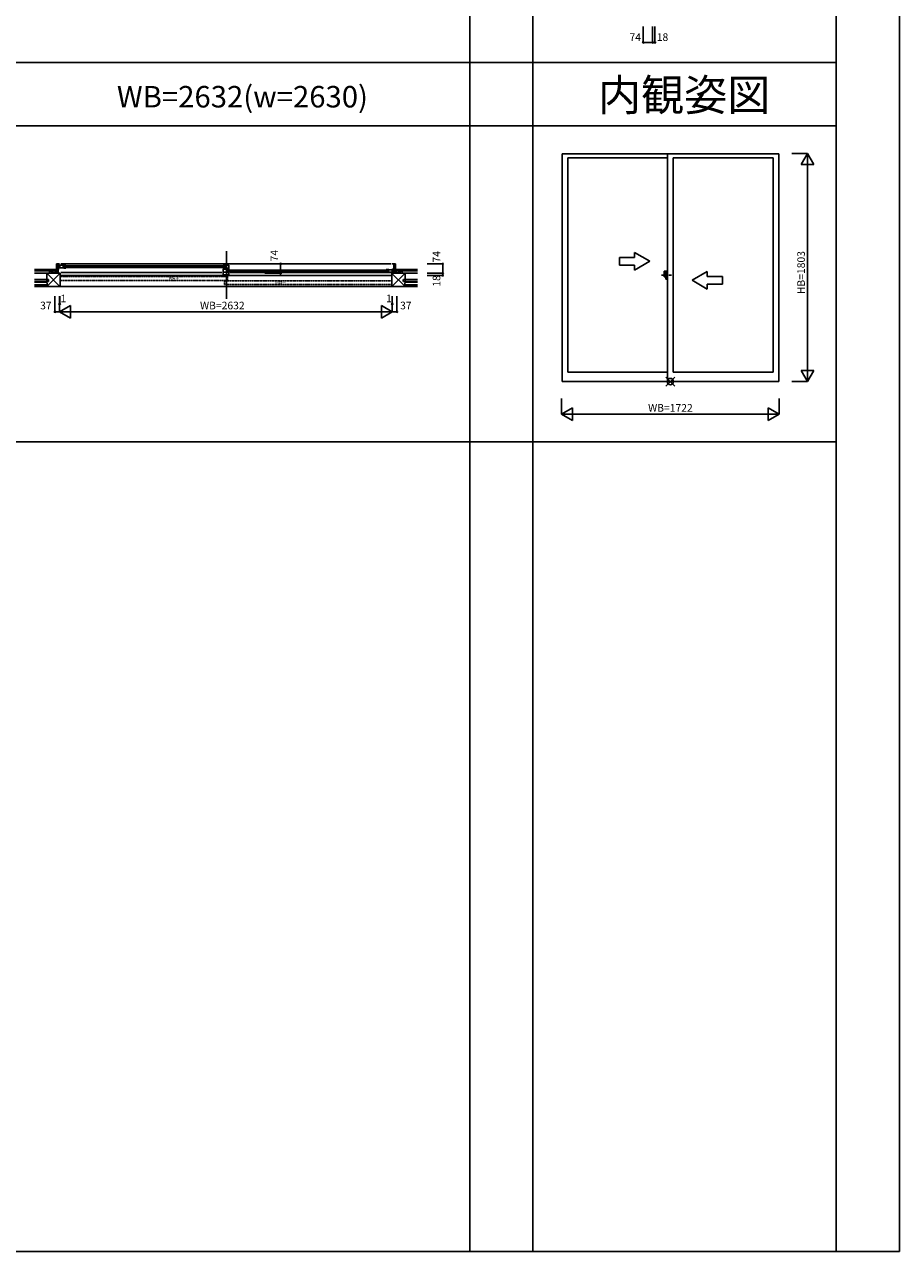
# Model space of a CAD drawing. Extents: x 0 to 27500, y 0 to 20000.
# Drawn here: x 20579 to 27500, y 0 to 9700 of the extents above; entities that cross this region are included whole.
import ezdxf
from ezdxf.enums import TextEntityAlignment as Align

# ---------------------------------------------------------------- set-up
doc = ezdxf.new("R2010")
doc.units = 0
for name, pattern in [('HASENP', [3.5, 2.5, -1]), ('NITENSAP', [7.5, 3, -1, 0.5, -1.5, 0.5, -1]), ('PHANTOM2', [31.75, 15.875, -3.175, 3.175, -3.175, 3.175, -3.175])]:
    doc.linetypes.add(name, pattern=pattern)
doc.layers.get('0').update_dxf_attribs({"linetype": 'CONTINUOUS'})
for name, color, linetype in [('YKK_A1', 4, 'CONTINUOUS'), ('YKK_A2', 3, 'CONTINUOUS'), ('YKK_B1', 4, 'CONTINUOUS'), ('YKK_B2', 5, 'CONTINUOUS'), ('YKK_F1', 7, 'CONTINUOUS'), ('YKK_IN', 1, 'CONTINUOUS'), ('YKK_N1', 2, 'CONTINUOUS'), ('YKK_Z1', 7, 'CONTINUOUS')]:
    doc.layers.add(name, color=color, linetype=linetype)
doc.styles.add('EXTFONT', font='txt.shx', dxfattribs={"height": 60, "bigfont": 'EXTFONT'})
doc.styles.get("Standard").update_dxf_attribs({"font": 'txt', "bigfont": 'BIGFONT'})

msp = doc.modelspace()

# ---------------------------------------------------------------- linework, layer by layer
at = {"layer": 'YKK_A1'}
for p, q in [((24830.5, 8679), (26545.5, 8679)), ((24830.5, 8679), (24830.5, 6877)), ((26545.5, 8679), (26545.5, 6877)), ((24830.5, 6879), (26545.5, 6879)), ((24830.5, 6877), (26545.5, 6877))]:
    msp.add_line(p, q, dxfattribs=at)
at = {"layer": 'YKK_A1', "linetype": 'Continuous'}
for p, q in [((24875.3, 8647), (24875.3, 6952)), ((24875.3, 8647), (25665.5, 8647)), ((24875.3, 8641), (24875.3, 6952)), ((25665.5, 8679), (25665.5, 6879)), ((25665.5, 8678), (25665.5, 6879)), ((25710.5, 8647), (25710.5, 6952)), ((25710.5, 8647), (26500.7, 8647)), ((25710.5, 8647), (26500.7, 8647)), ((26500.7, 8647), (26500.7, 6952)), ((26500.7, 8641), (26500.7, 6952)), ((25284.9, 7858.8), (25284.9, 7798.8)), ((25404.9, 7858.8), (25284.9, 7858.8)), ((25524.9, 7828.8), (25404.9, 7898)), ((25404.9, 7858.8), (25404.9, 7898)), ((25284.9, 7798.8), (25404.9, 7798.8)), ((25524.9, 7828.8), (25404.9, 7759.5)), ((25404.9, 7759.5), (25404.9, 7798.8)), ((25859.9, 7678.8), (25979.9, 7748)), ((25859.9, 7678.8), (25979.9, 7609.5)), ((25979.9, 7708.8), (25979.9, 7748)), ((25979.9, 7708.8), (26099.9, 7708.8)), ((26099.9, 7708.8), (26099.9, 7648.8)), ((26099.9, 7648.8), (25979.9, 7648.8)), ((25979.9, 7609.5), (25979.9, 7648.8)), ((24875.3, 6952), (25665.5, 6952)), ((24875.3, 6952), (25665.5, 6952)), ((25710.5, 6952), (26500.7, 6952)), ((25710.5, 6952), (26500.7, 6952))]:
    msp.add_line(p, q, dxfattribs=at)
at = {"layer": 'YKK_A1', "linetype": 'PHANTOM2'}
msp.add_line((25617.5, 7719), (25697.5, 7719), dxfattribs=at)
at = {"layer": 'YKK_A2', "linetype": 'Continuous'}
for p, q in [((25638.1, 7705), (25638.1, 7750.5)), ((25638.1, 7705), (25638.1, 7750.5)), ((25638.1, 7750.5), (25652.9, 7750.5)), ((25638.1, 7750.5), (25652.9, 7750.5)), ((25652.9, 7705), (25638.1, 7705)), ((25652.9, 7705), (25638.1, 7705)), ((25652.9, 7687.5), (25652.9, 7750.5)), ((25652.9, 7687.5), (25652.9, 7750.5)), ((25652.9, 7750.5), (25665.5, 7750.5)), ((25652.9, 7750.5), (25665.5, 7750.5)), ((25665.5, 7687.5), (25652.9, 7687.5)), ((25665.5, 7687.5), (25652.9, 7687.5)), ((25665.5, 7750.5), (25665.5, 7687.5)), ((25665.5, 7750.5), (25665.5, 7687.5))]:
    msp.add_line(p, q, dxfattribs=at)
at = {"layer": 'YKK_B1', "linetype": 'Continuous'}
for p, q in [((22177, 7908.2), (22177, 7531.3)), ((20832, 7808.2), (20856, 7808.2)), ((20845, 7734.2), (20845, 7808.2)), ((20845, 7769.5), (20851.9, 7769.5)), ((20866, 7808.2), (23478, 7808.2)), ((20892.3, 7792.7), (22161.5, 7792.7)), ((20892.3, 7780.7), (22161.5, 7780.7)), ((23512, 7808.2), (23488, 7808.2)), ((23499, 7769.5), (23492.1, 7769.5)), ((23499, 7734.2), (23499, 7808.2)), ((20866, 7739.2), (22139.5, 7739.2)), ((20866, 7716.2), (23478, 7716.2)), ((22182.5, 7757.7), (23451.7, 7757.7)), ((22182.5, 7745.7), (23451.7, 7745.7)), ((22204.5, 7739.2), (23478, 7739.2))]:
    msp.add_line(p, q, dxfattribs=at)
at = {"layer": 'YKK_B1'}
for p, q in [((20832, 7808.2), (20832, 7734.2)), ((20845, 7789.4), (20852.5, 7789.4)), ((20859.4, 7798.2), (20847, 7798.2)), ((20859.4, 7776.4), (20847, 7776.4)), ((20852.5, 7789.4), (20856, 7788.6)), ((20856, 7788.6), (20856, 7787.2)), ((20858, 7798.2), (20858, 7776.4)), ((20859.4, 7797.3), (20859.4, 7798.2)), ((20859.4, 7797.3), (20883.6, 7797.3)), ((20888.5, 7777.3), (20859.4, 7777.3)), ((20859.4, 7777.3), (20859.4, 7776.4)), ((20883.6, 7798.2), (20904.3, 7798.2)), ((20883.6, 7797.3), (20883.6, 7798.2)), ((20885.3, 7798.2), (20885.3, 7777.3)), ((20888.5, 7775.2), (20888.5, 7777.3)), ((20904.3, 7775.2), (20888.5, 7775.2)), ((22149.5, 7798.2), (22194.5, 7798.2)), ((22149.5, 7776.7), (22149.5, 7770.8)), ((22149.5, 7772), (22165.3, 7772)), ((22149.5, 7767.3), (22171.5, 7767.3)), ((22149.5, 7722.2), (22149.5, 7767.3)), ((22165.3, 7772), (22165.3, 7777.2)), ((22165.3, 7777.2), (22184.2, 7777.2)), ((22168.5, 7798.2), (22168.5, 7777.2)), ((22171.5, 7763.2), (22171.5, 7768.5)), ((22171.5, 7768.5), (22180.8, 7768.5)), ((22171.5, 7763.2), (22194.5, 7763.2)), ((22173.7, 7765.7), (22184.2, 7765.7)), ((22175.5, 7763.2), (22175.5, 7742.2)), ((22184.2, 7777.2), (22184.2, 7765.7)), ((22184.2, 7769.7), (22189.2, 7769.7)), ((22189.2, 7766.2), (22189.2, 7769.7)), ((22189.2, 7766.2), (22194.5, 7766.2)), ((22194.5, 7766.2), (22194.5, 7798.2)), ((23460.4, 7763.2), (23439.7, 7763.2)), ((23458.7, 7763.2), (23458.7, 7742.3)), ((23460.4, 7762.3), (23460.4, 7763.2)), ((23484.6, 7762.3), (23460.4, 7762.3)), ((23484.6, 7762.3), (23484.6, 7763.2)), ((23484.6, 7763.2), (23497, 7763.2)), ((23486, 7763.2), (23486, 7741.4)), ((23512, 7808.2), (23512, 7734.2)), ((20832, 7736.2), (20819, 7735.2)), ((20819, 7735.2), (20819, 7734.2)), ((20845, 7735.4), (20832, 7735.4)), ((20845, 7738), (20847.6, 7738)), ((20847.6, 7738), (20854.2, 7734.2)), ((20854.2, 7734.2), (20856, 7734.2)), ((20856, 7735.5), (20856, 7734.2)), ((22178.7, 7742.2), (22149.5, 7742.2)), ((22149.5, 7722.2), (22194.5, 7722.2)), ((22178.7, 7742.2), (22178.7, 7740.2)), ((22194.5, 7740.2), (22178.7, 7740.2)), ((22194.5, 7722.2), (22194.5, 7740.2)), ((23439.7, 7740.2), (23455.5, 7740.2)), ((23455.5, 7742.3), (23484.6, 7742.3)), ((23455.5, 7740.2), (23455.5, 7742.3)), ((23484.6, 7742.3), (23484.6, 7741.4)), ((23484.6, 7741.4), (23497, 7741.4)), ((23488, 7753.6), (23491.5, 7754.4)), ((23488, 7752.2), (23488, 7753.6)), ((23488, 7735.5), (23488, 7734.2)), ((23488, 7734.2), (23489.8, 7734.2)), ((23496.4, 7738), (23489.8, 7734.2)), ((23491.5, 7754.4), (23499, 7754.4)), ((23499, 7738), (23496.4, 7738)), ((23499, 7735.4), (23512, 7735.4)), ((23512, 7736.2), (23525, 7735.2)), ((23525, 7735.2), (23525, 7734.2))]:
    msp.add_line(p, q, dxfattribs=at)
at = {"layer": 'YKK_B2'}
for p, q in [((20822, 7764.2), (20832, 7764.2)), ((20825.2, 7764.2), (20822, 7761)), ((20830.9, 7764.2), (20822, 7755.4)), ((23522, 7764.2), (23512, 7764.2)), ((23512, 7758.2), (23518, 7764.2)), ((23512, 7763.9), (23512.4, 7764.2)), ((23513.7, 7754.2), (23522, 7762.6)), ((20822, 7754.2), (20831.8, 7754.2)), ((20832, 7759.7), (20826.5, 7754.2)), ((23522, 7754.2), (23512.2, 7754.2)), ((23519.3, 7754.2), (23522, 7756.9))]:
    msp.add_line(p, q, dxfattribs=at)
at = {"layer": 'YKK_F1', "color": 7}
for p, q in [((27500, 0), (27500, 20000)), ((24100, 0), (24100, 19500)), ((24600, 0), (24600, 19500)), ((27000, 0), (27000, 19500)), ((17400, 9400), (27000, 9400)), ((17400, 8900), (27000, 8900)), ((17400, 6400), (27000, 6400)), ((0, 0), (27500, 0))]:
    msp.add_line(p, q, dxfattribs=at)
at = {"layer": 'YKK_IN', "linetype": 'Continuous'}
for p, q in [((25723.4, 6842.6), (25652.6, 6913.4)), ((25723.4, 6913.4), (25652.6, 6842.6)), ((25723.4, 6913.4), (25652.6, 6842.6))]:
    msp.add_line(p, q, dxfattribs=at)
msp.add_circle((25688, 6878), 25, dxfattribs=at)
msp.add_circle((25688, 6878), 25, dxfattribs=at)
at = {"layer": 'YKK_N1', "linetype": 'Continuous'}
for p, q in [((25473.5, 9683.9), (25473.5, 9558.9)), ((25547.5, 9683.9), (25547.5, 9558.9)), ((25565.5, 9683.9), (25565.5, 9558.9)), ((25473.5, 9558.9), (25565.5, 9558.9)), ((26648, 8681), (26773, 8681)), ((26723, 8594.4), (26773, 8681)), ((26773, 6878), (26773, 8681)), ((26773, 8681), (26823, 8594.4)), ((26723, 8594.4), (26823, 8594.4)), ((22479.4, 7808.2), (22604.4, 7808.2)), ((22604.4, 7808.2), (22604.4, 7734.2)), ((23762.5, 7808.2), (23887.5, 7808.2)), ((23887.5, 7808.2), (23887.5, 7716.2)), ((22479.4, 7734.2), (22604.4, 7734.2)), ((23762.5, 7734.2), (23887.5, 7734.2)), ((23762.5, 7716.2), (23887.5, 7716.2)), ((20819, 7554.2), (20819, 7429.2)), ((20856, 7554.2), (20856, 7429.2)), ((20856, 7491.7), (20857, 7491.7)), ((20856, 7429.2), (20942.6, 7479.2)), ((20857, 7554.2), (20857, 7491.7)), ((20942.6, 7479.2), (20942.6, 7379.2)), ((23401.4, 7479.2), (23401.4, 7379.2)), ((23401.4, 7479.2), (23488, 7429.2)), ((23487, 7554.2), (23487, 7491.7)), ((23487, 7491.7), (23488, 7491.7)), ((23488, 7554.2), (23488, 7429.2)), ((23525, 7554.2), (23525, 7429.2)), ((20819, 7429.2), (20856, 7429.2)), ((20856, 7429.2), (23488, 7429.2)), ((20856, 7429.2), (20942.6, 7379.2)), ((23401.4, 7379.2), (23488, 7429.2)), ((23488, 7429.2), (23525, 7429.2)), ((26773, 6878), (26723, 6964.6)), ((26823, 6964.6), (26723, 6964.6)), ((26823, 6964.6), (26773, 6878)), ((26648, 6878), (26773, 6878)), ((24827, 6745), (24827, 6620)), ((26549, 6745), (26549, 6620)), ((24913.6, 6670), (24827, 6620)), ((24827, 6620), (24913.6, 6570)), ((24827, 6620), (26549, 6620)), ((24913.6, 6670), (24913.6, 6570)), ((26462.4, 6670), (26462.4, 6570)), ((26549, 6620), (26462.4, 6670)), ((26549, 6620), (26462.4, 6570))]:
    msp.add_line(p, q, dxfattribs=at)
for centre in [(25473.5, 9558.9), (25547.5, 9558.9), (25565.5, 9558.9), (22604.4, 7808.2), (23887.5, 7808.2), (22604.4, 7734.2), (23887.5, 7734.2), (23887.5, 7716.2), (20856, 7491.7), (20857, 7491.7), (23487, 7491.7), (23488, 7491.7), (20819, 7429.2), (23525, 7429.2)]:
    msp.add_circle(centre, 5, dxfattribs=at)
for p in [(20856, 7429.2), (23488, 7429.2), (23488, 7429.2)]:
    msp.add_point(p, dxfattribs=at)
at = {"layer": 'YKK_Z1', "color": 7}
for p, q in [((20657.4, 7764.2), (20822, 7764.2)), ((20822, 7752.2), (20822, 7764.2)), ((23522, 7752.2), (23522, 7764.2)), ((23687.5, 7764.2), (23522, 7764.2)), ((20657.4, 7752.2), (20822, 7752.2)), ((20754.5, 7662.3), (20754.5, 7734.2)), ((20754.5, 7734.2), (20857.5, 7734.2)), ((20857.5, 7734.2), (20859.5, 7732.2)), ((20859.5, 7732.2), (20859.5, 7631.2)), ((23486.5, 7734.2), (23484.5, 7732.2)), ((23484.5, 7732.2), (23484.5, 7631.2)), ((23589.5, 7734.2), (23486.5, 7734.2)), ((23687.5, 7752.2), (23522, 7752.2)), ((23589.5, 7662.3), (23589.5, 7734.2)), ((20657.4, 7662.3), (20754.5, 7662.3)), ((20759.5, 7642.3), (20657.4, 7642.3)), ((20759.5, 7642.3), (20754.5, 7662.3)), ((20754.5, 7631.2), (20754.5, 7642.3)), ((20756.5, 7629.2), (20754.5, 7631.2)), ((20857.5, 7629.2), (20756.5, 7629.2)), ((20859.5, 7631.2), (20857.5, 7629.2)), ((23484.5, 7631.2), (23486.5, 7629.2)), ((23486.5, 7629.2), (23587.5, 7629.2)), ((23584.5, 7642.3), (23589.5, 7662.3)), ((23584.5, 7642.3), (23687.5, 7642.3)), ((23587.5, 7629.2), (23589.5, 7631.2)), ((23687.5, 7662.3), (23589.5, 7662.3)), ((23589.5, 7631.2), (23589.5, 7642.3))]:
    msp.add_line(p, q, dxfattribs=at)
at = {"layer": 'YKK_Z1'}
for p, q in [((20822, 7751.2), (20822, 7764.2)), ((23522, 7751.2), (23522, 7764.2)), ((20754.5, 7734.2), (20657.4, 7734.2)), ((20754.5, 7684.3), (20657.4, 7684.3)), ((20657.4, 7669.3), (20754.5, 7669.3)), ((20754.5, 7669.3), (20657.4, 7669.3)), ((20754.5, 7734.2), (20858.5, 7630.2)), ((20754.5, 7662.3), (20754.5, 7669.3)), ((20858.5, 7733.2), (20755.5, 7630.2)), ((20777, 7752.2), (20777, 7734.2)), ((20822, 7752.2), (20777, 7752.2)), ((20819.4, 7735.3), (20777, 7752.2)), ((20777, 7734.2), (20822, 7734.2)), ((20822, 7752.2), (20822, 7735.5)), ((20822, 7738.3), (20822, 7751.2)), ((20825, 7734.2), (20832, 7734.2)), ((23589.5, 7734.2), (23485.5, 7630.2)), ((23485.5, 7733.2), (23588.5, 7630.2)), ((23522, 7752.2), (23522, 7735.5)), ((23522, 7752.2), (23567, 7752.2)), ((23522, 7738.3), (23522, 7751.2)), ((23524.6, 7735.3), (23567, 7752.2)), ((23567, 7752.2), (23567, 7734.2)), ((23589.5, 7734.2), (23687.5, 7734.2)), ((23589.5, 7684.3), (23687.5, 7684.3)), ((23589.5, 7669.3), (23687.5, 7669.3)), ((23687.5, 7669.3), (23590.5, 7669.3)), ((23590.5, 7662.3), (23590.5, 7669.3)), ((20754.5, 7662.3), (20657.4, 7662.3)), ((20756.5, 7629.2), (20657.4, 7629.2)), ((20857.5, 7629.2), (23486.5, 7629.2)), ((23687.5, 7629.2), (23587.5, 7629.2)), ((23590.5, 7662.3), (23687.5, 7662.3))]:
    msp.add_line(p, q, dxfattribs=at)
at = {"layer": 'YKK_Z1', "linetype": 'HASENP'}
for p, q in [((20769.5, 7684.3), (20754.5, 7684.3)), ((20769.5, 7669.3), (20754.5, 7669.3)), ((20769.5, 7669.3), (20769.5, 7684.3)), ((23574.5, 7684.3), (23589.5, 7684.3)), ((23574.5, 7669.3), (23574.5, 7684.3)), ((23574.5, 7669.3), (23589.5, 7669.3))]:
    msp.add_line(p, q, dxfattribs=at)
at = {"layer": 'YKK_Z1', "linetype": 'NITENSAP'}
for p, q in [((20859.5, 7707.3), (22184.5, 7707.3)), ((20859.5, 7677.3), (20859.5, 7707.3)), ((22184.5, 7677.3), (20859.5, 7677.3)), ((23484.5, 7674.3), (22159.5, 7674.3)), ((22159.5, 7644.2), (22159.5, 7674.2)), ((22184.5, 7707.3), (22184.5, 7677.3)), ((23484.5, 7674.3), (23484.5, 7644.3)), ((23484.5, 7644.3), (22159.5, 7644.3))]:
    msp.add_line(p, q, dxfattribs=at)

# ---------------------------------------------------------------- texts
at = {"color": 3, "style": 'EXTFONT'}
msp.add_text('WB=2632(w=2630)', height=170, dxfattribs=at).set_placement((22302.5, 9044.8), align=Align.CENTER)
at = {"color": 6, "style": 'EXTFONT'}
msp.add_text('内観姿図', height=250, dxfattribs=at).set_placement((25796.7, 9018.6), align=Align.CENTER)
at = {"layer": 'YKK_N1', "linetype": 'Continuous', "width": 1}
for s, p in [('74', (25409.9, 9593.1)), ('18', (25625.6, 9593.1))]:
    msp.add_text(s, height=60, dxfattribs=at).set_placement(p, align=Align.MIDDLE)
at = {"layer": 'YKK_N1', "linetype": 'Continuous'}
for s, p in [('74', (22562.4, 7873)), ('74', (23845.5, 7863.8)), ('HB=1803', (26729.5, 7739.1)), ('18', (23845.5, 7673))]:
    msp.add_text(s, height=60, rotation=90, dxfattribs=at).set_placement(p, align=Align.MIDDLE)
for s, p in [('37', (20747.5, 7471.2)), ('1', (20886.6, 7527.5)), ('WB=2632', (22143.5, 7471.2)), ('1', (23461.4, 7527.5)), ('37', (23595, 7471.2)), ('WB=1722', (25688.1, 6662))]:
    msp.add_text(s, height=60, dxfattribs=at).set_placement(p, align=Align.MIDDLE)
at = {"layer": 'YKK_Z1', "color": 253}
for p in [(21718.2, 7683.3), (22563.2, 7650.3)]:
    msp.add_text('内障子', height=20, dxfattribs=at).set_placement(p)

doc.saveas('drawing.dxf')
